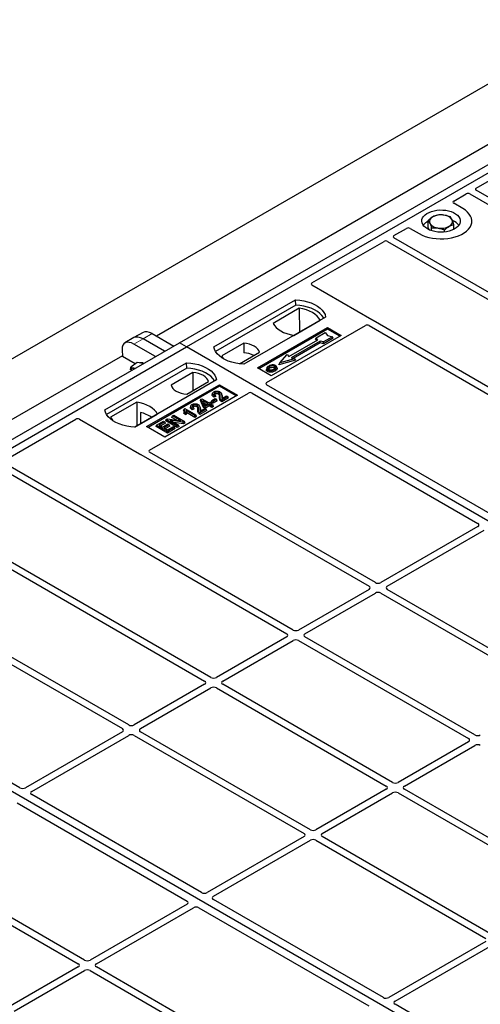
# Model space of a CAD drawing. Units: millimetres. Extents: x 0 to 420, y 0 to 297.
# Drawn here: x 298 to 312, y 140 to 170 of the extents above; entities that cross this region are included whole.
import ezdxf

# ---------------------------------------------------------------- set-up
doc = ezdxf.new("R2010")
doc.units = ezdxf.units.MM

msp = doc.modelspace()

# ---------------------------------------------------------------- linework, layer by layer
at = {"color": 7, "linetype": 'Continuous', "lineweight": 25}
for p, q in [((219.67809, 114.81605), (362.7965, 197.43655)), ((302.74166, 160.25351), (317.44948, 168.74416)), ((302.96793, 160.12289), (317.67575, 168.61353)), ((315.67524, 168.34017), (302.0281, 160.46184)), ((311.98307, 165.06596), (314.22562, 166.36056)), ((320.99241, 159.80022), (311.9834, 165.001)), ((311.28296, 164.6618), (311.67289, 164.8869)), ((311.78542, 164.88671), (320.79442, 159.68592)), ((311.56635, 164.43352), (311.28296, 164.59712)), ((310.4851, 163.84048), (310.4851, 164.05919)), ((309.42334, 163.58827), (309.81327, 163.81337)), ((309.92531, 163.81337), (310.2087, 163.64977)), ((310.51994, 163.76788), (310.4851, 163.84048)), ((310.59611, 163.73887), (310.59611, 163.82793)), ((310.99854, 163.70125), (310.99854, 163.7678)), ((311.28996, 163.78474), (311.28996, 163.93893)), ((306.87061, 162.1146), (309.11316, 163.4092)), ((309.22569, 163.40901), (318.23469, 158.20822)), ((318.43268, 158.32252), (309.42368, 163.5233)), ((308.73847, 160.97163), (306.87061, 162.04993)), ((303.81646, 160.12289), (306.36204, 161.59242)), ((306.36467, 161.42493), (306.36204, 161.59242)), ((306.36467, 161.42493), (303.86755, 159.98337)), ((306.4762, 161.32888), (305.65885, 160.85704)), ((306.4762, 161.32888), (306.48071, 160.58609)), ((307.29542, 161.05359), (304.74984, 159.58406)), ((306.30445, 160.48434), (307.1218, 160.95618)), ((315.87295, 156.84482), (308.77145, 160.94443)), ((305.1741, 159.46976), (307.35199, 160.72703)), ((307.35199, 160.67708), (305.21736, 159.44479)), ((305.4564, 159.01225), (308.53333, 160.78853)), ((307.35199, 160.72703), (307.77626, 160.48211)), ((307.35199, 160.67708), (307.35199, 160.72703)), ((307.733, 160.45713), (307.35199, 160.67708)), ((308.64586, 160.78834), (315.67496, 156.73052)), ((301.32908, 160.4123), (301.04346, 160.24741)), ((301.61471, 160.57718), (301.32908, 160.4123)), ((302.27969, 159.98683), (301.6116, 160.37251)), ((301.89722, 160.5374), (302.56532, 160.15171)), ((307.77626, 160.48211), (305.59837, 159.22484)), ((306.14617, 159.82623), (307.05127, 160.34873)), ((306.98341, 160.36664), (307.00036, 160.40751)), ((307.01637, 160.32858), (306.98341, 160.36664)), ((307.00036, 160.40751), (307.2832, 160.57079)), ((307.05127, 160.34873), (307.00036, 160.40751)), ((307.50948, 160.44017), (307.22663, 160.27689)), ((307.533, 160.39991), (307.22938, 160.22464)), ((307.2832, 160.57079), (307.35863, 160.48371)), ((307.35863, 160.48371), (307.50948, 160.44017)), ((307.533, 160.39991), (307.50948, 160.44017)), ((288.03384, 151.76287), (302.74166, 160.25351)), ((288.26011, 151.63224), (302.96793, 160.12289)), ((300.95776, 160.03581), (300.96872, 159.82435)), ((301.99407, 159.82194), (301.32598, 160.20762)), ((302.96793, 160.12289), (302.74166, 160.25351)), ((333.2321, 142.65175), (302.96793, 160.12289)), ((304.74403, 160.23912), (304.06762, 159.84864)), ((304.74403, 160.23912), (304.74628, 159.94133)), ((307.12481, 160.30628), (306.21971, 159.78378)), ((307.12756, 160.25403), (306.28188, 159.76583)), ((307.22663, 160.27689), (307.12481, 160.30628)), ((307.12756, 160.25403), (307.12481, 160.30628)), ((307.22938, 160.22464), (307.12756, 160.25403)), ((307.22938, 160.22464), (307.22663, 160.27689)), ((300.96742, 159.84952), (287.32028, 151.9712)), ((301.36933, 159.59308), (300.96872, 159.82435)), ((304.61122, 159.59666), (305.23406, 159.95622)), ((305.86899, 159.62376), (306.09526, 159.88501)), ((306.32154, 159.75439), (305.86899, 159.62376)), ((306.09526, 159.88501), (306.14617, 159.82623)), ((306.21971, 159.78378), (306.32154, 159.75439)), ((306.32154, 159.75439), (306.35269, 159.71193)), ((300.42235, 158.16351), (302.96793, 159.63304)), ((302.97056, 159.46555), (300.47344, 158.02399)), ((301.21747, 159.41104), (301.23068, 159.49054)), ((301.42914, 159.63732), (301.23068, 159.49054)), ((301.54289, 159.62077), (301.42914, 159.63732)), ((301.62493, 159.60884), (301.54289, 159.62077)), ((302.97056, 159.46555), (302.96793, 159.63304)), ((305.59837, 159.22484), (305.1741, 159.46976)), ((305.46495, 159.46928), (305.45127, 159.42834)), ((305.78177, 159.46777), (305.76808, 159.50875)), ((306.35269, 159.71193), (305.83783, 159.56331)), ((305.83783, 159.56331), (305.86899, 159.62376)), ((303.16011, 159.32474), (302.48371, 158.93426)), ((303.16011, 159.32474), (303.16433, 158.76139)), ((303.90131, 159.09421), (301.35573, 157.62468)), ((301.72342, 157.64101), (303.98616, 158.94726)), ((303.98616, 158.89731), (301.76668, 157.61603)), ((302.97374, 158.65137), (303.65015, 159.04185)), ((303.98616, 158.94726), (304.55185, 158.6207)), ((303.98616, 158.89731), (303.98616, 158.94726)), ((304.50859, 158.59572), (303.98616, 158.89731)), ((312.4863, 154.8893), (305.4564, 158.94758)), ((301.81487, 156.91005), (304.89181, 158.68633)), ((304.55185, 158.6207), (302.28911, 157.31444)), ((303.39916, 158.45177), (303.41459, 158.49176)), ((303.41459, 158.49176), (303.44531, 158.50949)), ((303.50261, 158.28811), (303.41459, 158.49176)), ((303.44531, 158.50949), (303.66571, 158.38226)), ((303.75034, 158.45148), (303.86054, 158.51509)), ((303.77789, 158.68438), (303.76424, 158.64352)), ((303.90021, 158.49219), (303.79001, 158.42857)), ((303.88217, 158.58423), (303.81967, 158.55617)), ((303.86142, 158.62757), (303.82175, 158.60975)), ((303.86054, 158.51509), (303.90021, 158.49219)), ((303.88217, 158.58423), (303.86142, 158.62757)), ((303.91991, 158.44973), (303.90021, 158.49219)), ((304.06638, 158.62655), (304.05267, 158.66758)), ((304.25373, 158.57922), (304.05978, 158.46725)), ((304.27343, 158.53676), (304.05985, 158.41346)), ((304.06859, 158.51815), (304.21405, 158.60212)), ((304.21405, 158.60212), (304.25373, 158.57922)), ((304.27343, 158.53676), (304.25373, 158.57922)), ((305.00385, 158.68633), (312.03375, 154.62805)), ((301.41332, 158.40614), (300.59597, 157.9343)), ((301.41332, 158.40614), (301.41782, 157.66335)), ((302.89173, 158.18992), (302.87543, 158.14943)), ((302.89173, 158.18992), (302.91459, 158.20312)), ((302.91459, 158.20312), (303.25841, 158.00464)), ((303.10083, 158.29352), (303.08718, 158.25266)), ((303.20511, 158.19337), (303.14262, 158.16531)), ((303.18436, 158.23671), (303.14469, 158.2189)), ((303.20511, 158.19337), (303.18436, 158.23671)), ((303.38932, 158.23569), (303.37561, 158.27672)), ((303.57667, 158.18836), (303.38272, 158.07639)), ((303.39153, 158.12729), (303.537, 158.21126)), ((303.49003, 158.24154), (303.39916, 158.45177)), ((303.63044, 158.3619), (303.47706, 158.45045)), ((303.47706, 158.45045), (303.53836, 158.30875)), ((303.49003, 158.24154), (303.50261, 158.28811)), ((303.54228, 158.21137), (303.49003, 158.24154)), ((303.54228, 158.26521), (303.50261, 158.28811)), ((303.5081, 158.3787), (303.58382, 158.33499)), ((303.537, 158.21126), (303.57667, 158.18836)), ((303.53836, 158.30875), (303.63044, 158.3619)), ((303.67012, 158.339), (303.54228, 158.26521)), ((303.67012, 158.28517), (303.54228, 158.21137)), ((303.54228, 158.21137), (303.54228, 158.26521)), ((303.59637, 158.1459), (303.57667, 158.18836)), ((303.66571, 158.38226), (303.70538, 158.40516)), ((303.75387, 158.29065), (303.67012, 158.339)), ((303.67012, 158.28517), (303.67012, 158.339)), ((303.75387, 158.23682), (303.67012, 158.28517)), ((303.70538, 158.40516), (303.74505, 158.38226)), ((303.74505, 158.38226), (303.70538, 158.35936)), ((303.70538, 158.35936), (303.78913, 158.31101)), ((303.73063, 158.40902), (303.75034, 158.45148)), ((303.79001, 158.37474), (303.73063, 158.40902)), ((303.76475, 158.3398), (303.74505, 158.38226)), ((303.79001, 158.42857), (303.75034, 158.45148)), ((303.76475, 158.3398), (303.75201, 158.33244)), ((303.78913, 158.31101), (303.75387, 158.29065)), ((303.75387, 158.23682), (303.75387, 158.29065)), ((303.80883, 158.26855), (303.75387, 158.23682)), ((303.80883, 158.26855), (303.78913, 158.31101)), ((303.91991, 158.44973), (303.79001, 158.37474)), ((303.79001, 158.37474), (303.79001, 158.42857)), ((301.35124, 157.62491), (302.05892, 158.03344)), ((301.52944, 158.08429), (301.5311, 157.72874)), ((302.33539, 157.86366), (302.3774, 157.88792)), ((302.3774, 157.88792), (302.78769, 157.8214)), ((302.50523, 157.93062), (302.52493, 157.97308)), ((302.65801, 157.84242), (302.50523, 157.93062)), ((302.52493, 157.97308), (302.5646, 157.99598)), ((302.78769, 157.8214), (302.52493, 157.97308)), ((302.5646, 157.99598), (302.90402, 157.80005)), ((302.88154, 158.04622), (302.89696, 158.09115)), ((302.94238, 158.0111), (302.88154, 158.04622)), ((302.93663, 158.06825), (302.89696, 158.09115)), ((302.94238, 158.0111), (302.93663, 158.06825)), ((303.22315, 157.98428), (302.95427, 158.1395)), ((303.22315, 157.93044), (302.96843, 158.07749)), ((303.25841, 158.00464), (303.22315, 157.98428)), ((303.22315, 157.93044), (303.22315, 157.98428)), ((303.27812, 157.96218), (303.22315, 157.93044)), ((303.27812, 157.96218), (303.25841, 158.00464)), ((303.59637, 158.1459), (303.38279, 158.0226)), ((297.27525, 156.57532), (299.5178, 157.86992)), ((299.62984, 157.86992), (301.4977, 156.79162)), ((302.28911, 157.31444), (301.72342, 157.64101)), ((302.01507, 157.64766), (302.03477, 157.69012)), ((302.37418, 157.44034), (302.01507, 157.64766)), ((302.03477, 157.69012), (302.25076, 157.8148)), ((302.37418, 157.49418), (302.03477, 157.69012)), ((302.29043, 157.7919), (302.11411, 157.69012)), ((302.11411, 157.69012), (302.2199, 157.62905)), ((302.31014, 157.74944), (302.16074, 157.6632)), ((302.2199, 157.62905), (302.3874, 157.72574)), ((302.25076, 157.8148), (302.29043, 157.7919)), ((302.42708, 157.70284), (302.25957, 157.60614)), ((302.25957, 157.60614), (302.37418, 157.53998)), ((302.31014, 157.74944), (302.29043, 157.7919)), ((302.44678, 157.66038), (302.3062, 157.57923)), ((302.31569, 157.8212), (302.33539, 157.86366)), ((302.6748, 157.61389), (302.31569, 157.8212)), ((302.6748, 157.66772), (302.33539, 157.86366)), ((302.37418, 157.53998), (302.55491, 157.64431)), ((302.59458, 157.62141), (302.37418, 157.49418)), ((302.61428, 157.57895), (302.37418, 157.44034)), ((302.3874, 157.72574), (302.42708, 157.70284)), ((302.44678, 157.66038), (302.42708, 157.70284)), ((302.8618, 157.77567), (302.45213, 157.84207)), ((302.45213, 157.84207), (302.71447, 157.69063)), ((302.55491, 157.64431), (302.59458, 157.62141)), ((302.86588, 157.7242), (302.57452, 157.77142)), ((302.61428, 157.57895), (302.59458, 157.62141)), ((302.71447, 157.69063), (302.6748, 157.66772)), ((302.6748, 157.61389), (302.6748, 157.66772)), ((302.73418, 157.64817), (302.6748, 157.61389)), ((302.73418, 157.64817), (302.71447, 157.69063)), ((302.90402, 157.80005), (302.8618, 157.77567)), ((302.86588, 157.7242), (302.8618, 157.77567)), ((302.92372, 157.75759), (302.86588, 157.7242)), ((302.92372, 157.75759), (302.90402, 157.80005)), ((302.37418, 157.44034), (302.37418, 157.49418)), ((301.54482, 156.77259), (308.64632, 152.67298)), ((308.84431, 152.78727), (301.81521, 156.84509)), ((297.07759, 156.39606), (306.08659, 151.19528)), ((306.28458, 151.30957), (297.27558, 156.51036)), ((294.51787, 154.91836), (303.52687, 149.71758)), ((303.72486, 149.83188), (294.71586, 155.03266)), ((312.03324, 154.53061), (309.01337, 152.78727)), ((309.21136, 152.67298), (312.23123, 154.41631)), ((301.16513, 148.35418), (294.06363, 152.45379)), ((308.64632, 152.57538), (306.45364, 151.30957)), ((306.65163, 151.19528), (308.84431, 152.46108)), ((309.01337, 152.46108), (314.30318, 149.40734)), ((314.50116, 149.52164), (309.21136, 152.57538)), ((293.93804, 152.29769), (300.96714, 148.23988)), ((318.52428, 134.16111), (288.26011, 151.63224)), ((306.08659, 151.09768), (303.89392, 149.83188)), ((304.09191, 149.71758), (306.28458, 150.98338)), ((306.45364, 150.98338), (311.74345, 147.92964)), ((311.94144, 148.04394), (306.65163, 151.09768)), ((297.77848, 146.39866), (290.74857, 150.45693)), ((303.52687, 149.61998), (301.33419, 148.35418)), ((309.38171, 146.56624), (304.09191, 149.61998)), ((301.53218, 148.23988), (303.72486, 149.50569)), ((303.89392, 149.50569), (309.18372, 146.45195)), ((300.96714, 148.14228), (297.94727, 146.39895)), ((306.82199, 145.08854), (301.53218, 148.14228)), ((298.14526, 146.28465), (301.16513, 148.02799)), ((301.33419, 148.02799), (306.624, 144.97425)), ((311.74345, 147.83205), (309.55077, 146.56624)), ((309.74876, 146.45195), (311.94144, 147.71775)), ((309.18372, 146.35435), (306.99105, 145.08854)), ((307.18904, 144.97425), (309.38171, 146.24005)), ((309.55077, 146.24005), (314.84058, 143.18631)), ((315.03857, 143.30061), (309.74876, 146.35435)), ((297.6922, 145.92596), (302.98278, 142.87177)), ((303.43533, 143.13302), (298.14475, 146.18721)), ((306.624, 144.87665), (303.60412, 143.13331)), ((303.80211, 143.01902), (306.82199, 144.76235)), ((306.99105, 144.76235), (312.28085, 141.70861)), ((312.47884, 141.82291), (307.18904, 144.87665)), ((299.79334, 141.031), (294.50354, 144.08474)), ((294.30555, 143.97044), (299.59535, 140.9167)), ((309.09218, 139.86739), (303.80161, 142.92158)), ((302.98228, 142.77433), (299.9624, 141.031)), ((300.16039, 140.9167), (303.18027, 142.66004)), ((303.34906, 142.66033), (308.63964, 139.60614)), ((312.28085, 141.61102), (309.26098, 139.86768)), ((309.45897, 139.75339), (312.47884, 141.49672)), ((299.59535, 140.8191), (297.40268, 139.5533)), ((305.4502, 137.76536), (300.16039, 140.8191)), ((297.60067, 139.439), (299.79334, 140.70481)), ((299.9624, 140.70481), (305.25221, 137.65107)), ((316.48836, 135.59767), (309.45846, 139.65594))]:
    msp.add_line(p, q, dxfattribs=at)
at = {"color": 8, "linetype": 'Continuous', "lineweight": 18}
for p, q in [((301.32598, 160.20762), (301.6116, 160.37251)), ((301.6116, 160.37251), (301.89722, 160.5374)), ((303.99578, 158.54155), (304.00971, 158.58379)), ((304.06033, 158.58948), (304.07426, 158.54694)), ((303.31872, 158.15069), (303.33265, 158.19293)), ((303.38327, 158.19862), (303.3972, 158.15608))]:
    msp.add_line(p, q, dxfattribs=at)
at = {"color": 7, "linetype": 'Continuous', "lineweight": 25, "flags": 128}
for points in [[(310.2087, 163.64977), (310.29914, 163.60374), (310.39885, 163.56463), (310.50626, 163.53303), (310.61969, 163.50945), (310.73735, 163.49427), (310.85737, 163.48772), (310.97787, 163.48991), (311.09694, 163.5008), (311.21271, 163.52021), (311.32336, 163.54785), (311.42713, 163.58328), (311.52239, 163.62594), (311.60763, 163.67515), (311.68152, 163.73014), (311.74289, 163.79005), (311.79077, 163.85392), (311.82441, 163.92075), (311.84327, 163.98949), (311.84705, 164.05905), (311.83571, 164.12834), (311.80941, 164.19626), (311.76857, 164.26174), (311.71384, 164.32375), (311.64608, 164.38132), (311.56635, 164.43352)], [(310.2087, 163.64977), (310.29914, 163.60374), (310.39885, 163.56463), (310.50626, 163.53303), (310.61969, 163.50945), (310.73735, 163.49427), (310.85737, 163.48772), (310.97787, 163.48991), (311.09694, 163.5008), (311.21271, 163.52021), (311.32336, 163.54785), (311.42713, 163.58328), (311.52239, 163.62594), (311.60763, 163.67515), (311.68152, 163.73014), (311.74289, 163.79005), (311.79077, 163.85392), (311.82441, 163.92075), (311.84327, 163.98949), (311.84705, 164.05905), (311.83571, 164.12834), (311.80941, 164.19626), (311.76857, 164.26174), (311.71384, 164.32375), (311.64608, 164.38132), (311.56635, 164.43352)], [(310.46326, 163.79672), (310.40347, 163.83698), (310.35503, 163.88204), (310.31906, 163.93083), (310.29642, 163.98222), (310.28764, 164.03501), (310.29291, 164.08795), (310.31213, 164.13981), (310.34483, 164.18936), (310.39025, 164.23546), (310.44732, 164.27701), (310.51472, 164.31304), (310.59085, 164.34271), (310.67394, 164.36533), (310.76203, 164.38036), (310.85306, 164.38745), (310.94491, 164.38643), (311.0354, 164.37733), (311.12244, 164.36037), (311.20396, 164.33593), (311.27807, 164.3046), (311.34302, 164.2671), (311.3973, 164.22432), (311.43963, 164.17726), (311.46902, 164.12701), (311.48478, 164.07477), (311.48654, 164.02175), (311.47426, 163.9692), (311.44822, 163.91834), (311.40905, 163.87038), (311.35765, 163.82643), (311.29523, 163.78752), (311.22325, 163.75457), (311.14341, 163.72835), (311.05757, 163.70947), (310.96774, 163.69838), (310.87603, 163.69534), (310.7846, 163.70041), (310.69557, 163.71348), (310.61104, 163.73424), (310.533, 163.76221), (310.46326, 163.79672)], [(306.36204, 161.59242), (306.49078, 161.58109), (306.61601, 161.56045), (306.7357, 161.53084), (306.84795, 161.49272), (306.95094, 161.44671), (307.04302, 161.39355), (307.12272, 161.3341), (307.18875, 161.2693), (307.24005, 161.2002), (307.2758, 161.12791), (307.29542, 161.05359)], [(307.24129, 161.02234), (307.23277, 161.03667), (307.18185, 161.10493), (307.11644, 161.16895), (307.03758, 161.22771), (306.94654, 161.28026), (306.84476, 161.32579), (306.73387, 161.36355), (306.61562, 161.39294), (306.4919, 161.41351), (306.36467, 161.42493)], [(307.1218, 160.95618), (307.082, 161.02099), (307.02829, 161.08237), (306.96154, 161.13932), (306.88283, 161.19093), (306.79343, 161.23637), (306.69478, 161.2749), (306.58846, 161.3059), (306.4762, 161.32888)], [(305.65885, 160.85704), (305.69866, 160.79223), (305.75237, 160.73086), (305.81911, 160.6739), (305.89782, 160.62229), (305.98722, 160.57686), (306.08588, 160.53832), (306.19219, 160.50732), (306.30445, 160.48434)], [(304.74984, 159.58406), (304.6211, 159.59539), (304.49588, 159.61602), (304.37618, 159.64564), (304.26394, 159.68376), (304.16095, 159.72977), (304.06886, 159.78292), (303.98916, 159.84238), (303.92314, 159.90718), (303.87183, 159.97628), (303.83608, 160.04857), (303.81646, 160.12289)], [(305.23406, 159.95622), (305.21466, 160.00878), (305.18061, 160.0588), (305.13284, 160.10493), (305.07264, 160.14593), (305.00163, 160.18068), (304.92172, 160.20826), (304.83508, 160.22791), (304.74403, 160.23912)], [(304.06762, 159.84864), (304.08703, 159.79607), (304.11329, 159.75559)], [(301.35377, 159.4523), (301.35112, 159.45313), (301.32442, 159.4592)], [(302.96793, 159.63304), (303.09667, 159.62171), (303.22189, 159.60107), (303.34159, 159.57146), (303.45383, 159.53334), (303.55682, 159.48733), (303.64891, 159.43417), (303.72861, 159.37472), (303.79463, 159.30992), (303.84594, 159.24082), (303.88169, 159.16853), (303.90131, 159.09421)], [(303.84718, 159.06296), (303.83866, 159.07729), (303.78773, 159.14555), (303.72232, 159.20957), (303.64347, 159.26833), (303.55243, 159.32089), (303.45065, 159.36641), (303.33975, 159.40417), (303.2215, 159.43357), (303.09778, 159.45414), (302.97056, 159.46555)], [(305.56161, 159.46742), (305.55671, 159.49151), (305.55181, 159.5156)], [(305.69832, 159.47951), (305.70325, 159.50359), (305.70818, 159.52766)], [(305.7086, 159.42138), (305.71355, 159.39731), (305.71849, 159.37325)], [(305.76842, 159.48325), (305.77531, 159.46142), (305.7822, 159.43959)], [(303.65015, 159.04185), (303.63074, 159.09441), (303.59669, 159.14443), (303.54892, 159.19056), (303.48872, 159.23155), (303.41771, 159.2663), (303.3378, 159.29388), (303.25116, 159.31353), (303.16011, 159.32474)], [(305.49718, 159.40547), (305.49225, 159.3814), (305.48732, 159.35733)], [(302.48371, 158.93426), (302.50311, 158.8817), (302.53716, 158.83168), (302.58493, 158.78555), (302.64513, 158.74455), (302.71614, 158.7098), (302.79605, 158.68223), (302.88269, 158.66257), (302.97374, 158.65137)], [(303.81967, 158.55617), (303.82071, 158.58296), (303.82175, 158.60975)], [(303.86125, 158.65506), (303.85634, 158.67914), (303.85143, 158.70323)], [(303.9591, 158.65475), (303.96408, 158.67879), (303.96907, 158.70283)], [(302.05892, 158.03344), (302.01911, 158.09825), (301.9654, 158.15963), (301.89866, 158.21658), (301.81995, 158.26819), (301.73055, 158.31363), (301.63189, 158.35216), (301.52558, 158.38316), (301.41332, 158.40614)], [(303.14262, 158.16531), (303.14365, 158.1921), (303.14469, 158.2189)], [(303.18419, 158.2642), (303.17928, 158.28828), (303.17437, 158.31237)], [(303.28204, 158.26389), (303.28702, 158.28793), (303.29201, 158.31197)], [(304.05985, 158.41346), (304.05981, 158.44036), (304.05978, 158.46725)], [(301.35573, 157.62468), (301.22699, 157.63601), (301.10176, 157.65664), (300.98207, 157.68626), (300.86982, 157.72438), (300.76683, 157.77039), (300.67475, 157.82355), (300.59505, 157.883), (300.52902, 157.9478), (300.47772, 158.0169), (300.44197, 158.08919), (300.42235, 158.16351)], [(300.59597, 157.9343), (300.63577, 157.86949), (300.67372, 157.82422)], [(303.38279, 158.0226), (303.38275, 158.0495), (303.38272, 158.07639)]]:
    msp.add_lwpolyline(points, dxfattribs=at)
at = {"color": 7, "linetype": 'Continuous', "lineweight": 25}
for centre, radius, start, end in [((310.66969, 163.65707), 0.42264, 115.898135, 143.071224), ((310.68762, 164.02472), 0.15694, 111.224452, 200.477166), ((310.88662, 163.68395), 0.55016, 80.46775, 117.709818), ((310.95899, 163.89445), 0.33258, 34.079191, 86.768976), ((311.08743, 164.02591), 0.15694, 291.224452, 20.477166), ((311.08731, 163.63939), 0.4477, 37.349437, 69.003353), ((310.81607, 164.15617), 0.33258, 214.079191, 266.768976), ((310.88843, 164.36668), 0.55016, 260.46775, 297.709818), ((304.69926, 159.16456), 0.77819, 62.50722, 86.535942), ((301.30415, 159.37194), 0.08958, 76.926547, 160.160817), ((301.54494, 159.47363), 0.15975, 58.855493, 106.270663), ((301.29722, 157.07926), 1.03152, 55.588317, 76.989624)]:
    msp.add_arc(centre, radius, start, end, dxfattribs=at)
for centre, major_axis, ratio, start_param, end_param in [((312.04088, 165.03338), (0.08103, -0.00041), 0.5703075, 2.36808363, 3.92674992), ((311.34119, 164.62946), (0.08156, 0), 0.56621236, 2.36587967, 3.91730564), ((311.72932, 164.85353), (0.08006, -0.00042), 0.58431173, 0.79757684, 2.35624313), ((309.86929, 163.77975), (0.08, 0), 0.5885797, 0.79508335, 2.34650931), ((309.1696, 163.37583), (0.08006, -0.00042), 0.58431173, 0.79757684, 2.35624313), ((309.48116, 163.55569), (0.08103, -0.00041), 0.5703075, 2.36808363, 3.92674992), ((306.92884, 162.08227), (0.08156, 0), 0.56621236, 2.36587967, 3.91730564), ((308.68024, 160.93929), (0.08156, 0), 0.56621236, 0.42694561, 0.77571298), ((308.58977, 160.75516), (0.08006, -0.00042), 0.58431173, 0.79757684, 2.35624313), ((301.3856, 159.75212), (-0.35527, 0.48675), 0.49196336, 5.44510274, 6.92863261), ((301.67122, 159.91701), (-0.35527, 0.48675), 0.49196336, 5.44510274, 6.23041964), ((301.95685, 160.08189), (-0.35527, 0.48675), 0.49196336, 5.44510274, 6.23041964), ((305.51463, 158.97991), (0.08156, 0), 0.56621236, 2.36587967, 3.91730564), ((304.94783, 158.65271), (0.08, 0), 0.5885797, 0.79508335, 2.34650931), ((299.57382, 157.8363), (0.08, 0), 0.5885797, 0.79508335, 2.34650931), ((301.55372, 156.82524), (0.08, 0), 0.5885797, 3.936676, 4.28544336), ((301.87269, 156.87747), (0.08103, -0.00041), 0.5703075, 2.36808363, 3.92674992), ((311.94703, 154.57918), (0.12155, 0.00061), 0.5703075, 5.49802804, 7.05669433), ((308.5605, 152.62418), (0.12092, 0), 0.57291909, 5.50158524, 7.06478537), ((308.92884, 152.83682), (0.12, 0), 0.58168964, 3.93078892, 5.49398905), ((309.29718, 152.62418), (0.12092, 0), 0.57291909, 2.35999259, 3.92319272), ((308.92884, 152.41154), (0.12, 0), 0.58168964, 0.78919626, 2.35239639), ((306.00077, 151.14648), (0.12092, 0), 0.57291909, 5.50158524, 7.06478537), ((306.36911, 151.35912), (0.12, 0), 0.58168964, 3.93078892, 5.49398905), ((306.73746, 151.14648), (0.12092, 0), 0.57291909, 2.35999259, 3.92319272), ((306.36911, 150.93384), (0.12, 0), 0.58168964, 0.78919626, 2.35239639), ((303.44104, 149.66878), (0.12092, 0), 0.57291909, 5.50158524, 7.06478537), ((303.80939, 149.88142), (0.12, 0), 0.58168964, 3.93078892, 5.49398905), ((304.17773, 149.66878), (0.12092, 0), 0.57291909, 2.35999259, 3.92319272), ((303.80939, 149.45614), (0.12, 0), 0.58168964, 0.78919626, 2.35239639), ((300.88132, 148.19108), (0.12092, 0), 0.57291909, 5.50158524, 7.06478537), ((301.24966, 148.40372), (0.12, 0), 0.58168964, 3.93078892, 5.49398905), ((301.618, 148.19108), (0.12092, 0), 0.57291909, 2.35999259, 3.92319272), ((301.24966, 147.97844), (0.12, 0), 0.58168964, 0.78919626, 2.35239639), ((311.65762, 147.88085), (0.12092, 0), 0.57291909, 5.50158524, 7.06478537), ((312.02597, 148.09349), (0.12, 0), 0.58168964, 3.93078892, 5.49398905), ((312.02597, 147.66821), (0.12, 0), 0.58168964, 0.78919626, 2.35239639), ((309.46624, 146.61579), (0.12, 0), 0.58168964, 3.93078892, 5.49398905), ((297.86313, 146.44872), (0.12008, 0.00064), 0.58431173, 3.92694218, 5.48560847), ((298.23147, 146.23608), (0.12155, 0.00061), 0.5703075, 2.35643538, 3.91510168), ((309.0979, 146.40315), (0.12092, 0), 0.57291909, 5.50158524, 7.06478537), ((309.46624, 146.19051), (0.12, 0), 0.58168964, 0.78919626, 2.35239639), ((309.83459, 146.40315), (0.12092, 0), 0.57291909, 2.35999259, 3.92319272), ((306.90652, 145.13809), (0.12, 0), 0.58168964, 3.93078892, 5.49398905), ((306.53817, 144.92545), (0.12092, 0), 0.57291909, 5.50158524, 7.06478537), ((306.90652, 144.71281), (0.12, 0), 0.58168964, 0.78919626, 2.35239639), ((307.27486, 144.92545), (0.12092, 0), 0.57291909, 2.35999259, 3.92319272), ((302.89606, 142.8229), (0.12155, 0.00061), 0.5703075, 5.49802804, 7.05669433), ((303.51998, 143.18309), (0.12008, 0.00064), 0.58431173, 3.92694218, 5.48560847), ((303.88833, 142.97045), (0.12155, 0.00061), 0.5703075, 2.35643538, 3.91510168), ((303.26441, 142.61026), (0.12008, 0.00064), 0.58431173, 0.78534952, 2.34401582), ((299.87787, 141.08054), (0.12, 0), 0.58168964, 3.93078892, 5.49398905), ((299.50953, 140.8679), (0.12092, 0), 0.57291909, 5.50158524, 7.06478537), ((299.87787, 140.65526), (0.12, 0), 0.58168964, 0.78919626, 2.35239639), ((300.24622, 140.8679), (0.12092, 0), 0.57291909, 2.35999259, 3.92319272), ((309.17684, 139.91745), (0.12008, 0.00064), 0.58431173, 3.92694218, 5.48560847), ((309.54518, 139.70481), (0.12155, 0.00061), 0.5703075, 2.35643538, 3.91510168)]:
    msp.add_ellipse(centre, major_axis=major_axis, ratio=ratio, start_param=start_param, end_param=end_param, dxfattribs=at)
for points, knots in [([(310.63081, 164.17101), (310.62735, 164.16895), (310.6012, 164.15335), (310.55188, 164.11866), (310.50749, 164.07913), (310.4851, 164.05919)], [0, 0, 0, 0, 0.07009003, 0.53078443, 1, 1, 1, 1]), ([(310.4851, 164.05919), (310.49411, 164.04775), (310.5123, 164.02466), (310.53111, 163.98821), (310.5406, 163.96982)], [0, 0, 0, 0, 0.49545796, 1, 1, 1, 1]), ([(310.77652, 164.23032), (310.75285, 164.22376), (310.70509, 164.21052), (310.65572, 164.18426), (310.63081, 164.17101)], [0, 0, 0, 0, 0.49545796, 1, 1, 1, 1]), ([(310.97773, 164.22651), (310.96273, 164.22849), (310.89465, 164.23747), (310.82827, 164.23345), (310.77652, 164.23032)], [0, 0, 0, 0, 0.22036392, 1, 1, 1, 1]), ([(311.17895, 164.17019), (311.16609, 164.17516), (311.10059, 164.20046), (311.03247, 164.2149), (310.97773, 164.22651)], [0, 0, 0, 0, 0.1963527, 1, 1, 1, 1]), ([(311.23445, 164.08081), (311.23314, 164.08352), (311.22317, 164.10404), (311.20439, 164.13744), (311.18748, 164.15921), (311.17895, 164.17019)], [0, 0, 0, 0, 0.07009003, 0.53078443, 1, 1, 1, 1]), ([(311.28996, 163.93893), (311.28094, 163.96505), (311.26275, 164.01776), (311.24394, 164.05967), (311.23445, 164.08081)], [0, 0, 0, 0, 0.495457963, 1, 1, 1, 1]), ([(310.5406, 163.96982), (310.54192, 163.96704), (310.55188, 163.94605), (310.57066, 163.90118), (310.58757, 163.8525), (310.59611, 163.82793)], [0, 0, 0, 0, 0.07009003, 0.53078443, 1, 1, 1, 1]), ([(310.59611, 163.82793), (310.64786, 163.83107), (310.71424, 163.83509), (310.78232, 163.8261), (310.79732, 163.82412)], [0, 0, 0, 0, 0.77963608, 1, 1, 1, 1]), ([(310.79732, 163.82412), (310.85206, 163.81251), (310.92018, 163.79807), (310.98568, 163.77277), (310.99854, 163.7678)], [0, 0, 0, 0, 0.803647298, 1, 1, 1, 1]), ([(310.99854, 163.7678), (311.0222, 163.78903), (311.06996, 163.83189), (311.11934, 163.86361), (311.14425, 163.87962)], [0, 0, 0, 0, 0.49545796, 1, 1, 1, 1]), ([(311.14425, 163.87962), (311.1477, 163.88162), (311.17386, 163.89674), (311.22317, 163.91996), (311.26756, 163.93257), (311.28996, 163.93893)], [0, 0, 0, 0, 0.070090032, 0.530784434, 1, 1, 1, 1]), ([(308.77145, 160.94443), (308.76817, 160.94652), (308.7632, 160.94968), (308.75785, 160.95451), (308.75561, 160.95711), (308.75448, 160.95842)], [0, 0, 0, 0, 0.492054005, 0.745003013, 1, 1, 1, 1]), ([(308.77145, 160.94443), (308.76817, 160.94652), (308.7632, 160.94968), (308.75785, 160.95451), (308.75561, 160.95711), (308.75448, 160.95842)], [0, 0, 0, 0, 0.49205401, 0.74500301, 1, 1, 1, 1]), ([(301.23068, 159.49054), (301.24356, 159.48372), (301.26956, 159.46995), (301.30602, 159.4628), (301.32442, 159.4592)], [0, 0, 0, 0, 0.49545796, 1, 1, 1, 1]), ([(301.32442, 159.4592), (301.32712, 159.45881), (301.3384, 159.45718), (301.35127, 159.4568), (301.36106, 159.45651)], [0, 0, 0, 0, 0.23945106, 1, 1, 1, 1]), ([(305.48732, 159.35733), (305.47634, 159.36518), (305.45538, 159.38016), (305.44603, 159.40635), (305.45057, 159.42179), (305.45247, 159.42825)], [0, 0, 0, 0, 0.38977969, 0.74444129, 1, 1, 1, 1]), ([(305.52728, 159.52932), (305.50917, 159.51765), (305.48016, 159.49895), (305.46106, 159.46584), (305.46222, 159.43811), (305.47798, 159.41753), (305.49256, 159.40838), (305.49718, 159.40547)], [0, 0, 0, 0, 0.33256791, 0.53255571, 0.73347326, 0.91545454, 1, 1, 1, 1]), ([(305.49718, 159.40547), (305.50836, 159.40021), (305.53056, 159.38974), (305.57253, 159.38442), (305.61892, 159.38731), (305.66663, 159.39943), (305.69469, 159.4141), (305.7086, 159.42138)], [0, 0, 0, 0, 0.17995249, 0.35775996, 0.52391077, 0.76388676, 1, 1, 1, 1]), ([(305.55181, 159.5156), (305.53702, 159.50628), (305.51474, 159.49224), (305.49835, 159.46834), (305.49733, 159.44903), (305.50721, 159.43239), (305.51947, 159.42437), (305.52454, 159.42105)], [0, 0, 0, 0, 0.34877824, 0.52564357, 0.70353923, 0.87724806, 1, 1, 1, 1]), ([(305.51632, 159.4283), (305.52047, 159.43425), (305.53079, 159.44904), (305.55008, 159.46054), (305.56161, 159.46742)], [0, 0, 0, 0, 0.40246231, 1, 1, 1, 1]), ([(305.52454, 159.42105), (305.53201, 159.4175), (305.54782, 159.40998), (305.57847, 159.40582), (305.60382, 159.40685), (305.6173, 159.40962), (305.6211, 159.4104)], [0, 0, 0, 0, 0.2772344, 0.58639771, 0.88341737, 1, 1, 1, 1]), ([(305.63054, 159.56175), (305.61999, 159.56037), (305.59964, 159.5577), (305.56342, 159.5477), (305.54157, 159.53659), (305.52728, 159.52932)], [0, 0, 0, 0, 0.271533434, 0.523626584, 1, 1, 1, 1]), ([(305.70818, 159.52766), (305.7003, 159.53143), (305.6841, 159.53919), (305.65116, 159.54316), (305.61674, 159.54095), (305.58191, 159.53139), (305.5625, 159.52121), (305.55181, 159.5156)], [0, 0, 0, 0, 0.17225862, 0.35447336, 0.55448452, 0.75462439, 1, 1, 1, 1]), ([(305.56161, 159.46742), (305.57708, 159.47533), (305.60009, 159.48708), (305.63986, 159.49249), (305.66745, 159.49106), (305.68699, 159.48552), (305.69539, 159.48107), (305.69832, 159.47951)], [0, 0, 0, 0, 0.394042974, 0.585982887, 0.778296493, 0.922580769, 1, 1, 1, 1]), ([(305.6211, 159.4104), (305.63078, 159.413), (305.64712, 159.41738), (305.66766, 159.42612), (305.67836, 159.43197), (305.68375, 159.43491)], [0, 0, 0, 0, 0.41949295, 0.70780539, 1, 1, 1, 1]), ([(305.73554, 159.54324), (305.72351, 159.54892), (305.70013, 159.55998), (305.66106, 159.56391), (305.63862, 159.56233), (305.63054, 159.56175)], [0, 0, 0, 0, 0.40401189, 0.78531098, 1, 1, 1, 1]), ([(305.68375, 159.43491), (305.69769, 159.44382), (305.71943, 159.45772), (305.73429, 159.48194), (305.73422, 159.50094), (305.72455, 159.51688), (305.71329, 159.52429), (305.70818, 159.52766)], [0, 0, 0, 0, 0.33950006, 0.52937578, 0.72004699, 0.8728419, 1, 1, 1, 1]), ([(305.69832, 159.47951), (305.7043, 159.47569), (305.71336, 159.4699), (305.71573, 159.46234), (305.71653, 159.45977)], [0, 0, 0, 0, 0.66017169, 1, 1, 1, 1]), ([(305.7086, 159.42138), (305.71598, 159.42591), (305.73073, 159.43499), (305.75484, 159.45478), (305.76308, 159.47205), (305.76842, 159.48325)], [0, 0, 0, 0, 0.25969956, 0.51986824, 1, 1, 1, 1]), ([(305.7822, 159.43959), (305.77657, 159.42763), (305.76789, 159.40922), (305.7423, 159.38793), (305.72648, 159.37817), (305.71849, 159.37325)], [0, 0, 0, 0, 0.47867833, 0.7367445, 1, 1, 1, 1]), ([(305.76842, 159.48325), (305.76938, 159.4936), (305.77101, 159.51111), (305.75416, 159.53138), (305.74074, 159.53992), (305.73554, 159.54324)], [0, 0, 0, 0, 0.46933543, 0.79410241, 1, 1, 1, 1]), ([(305.77945, 159.46753), (305.78157, 159.46268), (305.78559, 159.45346), (305.78329, 159.44405), (305.7822, 159.43959)], [0, 0, 0, 0, 0.52557041, 1, 1, 1, 1]), ([(305.71849, 159.37325), (305.6944, 159.36143), (305.65692, 159.34305), (305.59154, 159.33348), (305.54073, 159.33667), (305.50621, 159.34716), (305.49118, 159.35525), (305.48732, 159.35733)], [0, 0, 0, 0, 0.36015544, 0.56032976, 0.76223452, 0.93895227, 1, 1, 1, 1]), ([(303.81967, 158.55617), (303.80238, 158.56869), (303.7753, 158.58829), (303.75882, 158.62014), (303.76348, 158.63627), (303.76555, 158.64344)], [0, 0, 0, 0, 0.49558754, 0.77584357, 1, 1, 1, 1]), ([(303.82175, 158.60975), (303.80643, 158.62155), (303.7828, 158.63974), (303.77293, 158.67022), (303.77998, 158.69379), (303.79736, 158.71184), (303.81197, 158.72092), (303.81748, 158.72434)], [0, 0, 0, 0, 0.34030476, 0.52478159, 0.70956632, 0.89065468, 1, 1, 1, 1]), ([(303.81748, 158.72434), (303.83048, 158.73086), (303.85257, 158.74193), (303.89289, 158.7487), (303.93046, 158.74696), (303.97039, 158.73966), (303.99293, 158.72868), (304.00502, 158.72279)], [0, 0, 0, 0, 0.24323581, 0.41303179, 0.58290533, 0.77611022, 1, 1, 1, 1]), ([(303.85143, 158.70323), (303.84405, 158.69809), (303.83093, 158.68895), (303.82472, 158.67202), (303.8277, 158.65646), (303.8403, 158.64102), (303.8539, 158.63236), (303.86142, 158.62757)], [0, 0, 0, 0, 0.231191023, 0.410965889, 0.590680671, 0.773608906, 1, 1, 1, 1]), ([(303.86125, 158.65506), (303.85516, 158.65138), (303.84756, 158.64678), (303.84503, 158.64078), (303.84453, 158.63959)], [0, 0, 0, 0, 0.80144196, 1, 1, 1, 1]), ([(303.96907, 158.70283), (303.96188, 158.70645), (303.94807, 158.71341), (303.92169, 158.71809), (303.89472, 158.71779), (303.86998, 158.71261), (303.8572, 158.70615), (303.85143, 158.70323)], [0, 0, 0, 0, 0.21613627, 0.41513399, 0.61376417, 0.8255537, 1, 1, 1, 1]), ([(303.9591, 158.65475), (303.95176, 158.65835), (303.93881, 158.66472), (303.9147, 158.6678), (303.8924, 158.66667), (303.87403, 158.66178), (303.86482, 158.65694), (303.86125, 158.65506)], [0, 0, 0, 0, 0.2605293, 0.45967878, 0.65844657, 0.86758002, 1, 1, 1, 1]), ([(303.99578, 158.54155), (303.99625, 158.55592), (303.99703, 158.57935), (303.99308, 158.61188), (303.98302, 158.63681), (303.96609, 158.6495), (303.9591, 158.65475)], [0, 0, 0, 0, 0.36537726, 0.59566074, 0.83288996, 1, 1, 1, 1]), ([(304.00971, 158.58379), (304.01015, 158.59811), (304.01109, 158.62868), (304.00511, 158.66864), (303.98379, 158.69354), (303.9712, 158.70148), (303.96907, 158.70283)], [0, 0, 0, 0, 0.34678714, 0.74002685, 0.95589356, 1, 1, 1, 1]), ([(304.05985, 158.41346), (304.04384, 158.42419), (304.00965, 158.44712), (303.99534, 158.49387), (303.99563, 158.52559), (303.99578, 158.54155)], [0, 0, 0, 0, 0.304315027, 0.650030558, 1, 1, 1, 1]), ([(304.00502, 158.72279), (304.01762, 158.71373), (304.04546, 158.69371), (304.0601, 158.64618), (304.06024, 158.61092), (304.06033, 158.58948)], [0, 0, 0, 0, 0.24438152, 0.54034795, 1, 1, 1, 1]), ([(304.05978, 158.46725), (304.05169, 158.47286), (304.02948, 158.48825), (304.00904, 158.52885), (304.00945, 158.56265), (304.00971, 158.58379)], [0, 0, 0, 0, 0.17676443, 0.48518422, 1, 1, 1, 1]), ([(304.06033, 158.58948), (304.06022, 158.58231), (304.06, 158.56798), (304.05913, 158.54398), (304.06515, 158.52754), (304.06859, 158.51815)], [0, 0, 0, 0, 0.29999421, 0.60003826, 1, 1, 1, 1]), ([(304.06376, 158.62619), (304.06611, 158.62096), (304.07771, 158.59518), (304.07579, 158.56833), (304.07426, 158.54694)], [0, 0, 0, 0, 0.202909488, 1, 1, 1, 1]), ([(304.07426, 158.54694), (304.07384, 158.53976), (304.07334, 158.53123), (304.07405, 158.52272), (304.07416, 158.52136)], [0, 0, 0, 0, 0.84118078, 1, 1, 1, 1]), ([(302.89696, 158.09115), (302.90082, 158.10159), (302.90825, 158.12172), (302.90881, 158.15553), (302.8979, 158.1775), (302.89173, 158.18992)], [0, 0, 0, 0, 0.31915025, 0.61539492, 1, 1, 1, 1]), ([(303.14262, 158.16531), (303.12532, 158.17783), (303.09824, 158.19743), (303.08176, 158.22929), (303.08642, 158.24541), (303.0885, 158.25258)], [0, 0, 0, 0, 0.49558754, 0.77584357, 1, 1, 1, 1]), ([(303.14469, 158.2189), (303.12937, 158.23069), (303.10574, 158.24889), (303.09587, 158.27936), (303.10292, 158.30294), (303.1203, 158.32099), (303.13492, 158.33007), (303.14042, 158.33348)], [0, 0, 0, 0, 0.34030476, 0.52478159, 0.70956632, 0.89065468, 1, 1, 1, 1]), ([(303.14042, 158.33348), (303.15342, 158.34), (303.17551, 158.35107), (303.21583, 158.35785), (303.2534, 158.35611), (303.29333, 158.3488), (303.31587, 158.33782), (303.32796, 158.33193)], [0, 0, 0, 0, 0.24323581, 0.41303179, 0.58290533, 0.77611022, 1, 1, 1, 1]), ([(303.17437, 158.31237), (303.16699, 158.30723), (303.15387, 158.29809), (303.14766, 158.28116), (303.15065, 158.2656), (303.16324, 158.25016), (303.17684, 158.2415), (303.18436, 158.23671)], [0, 0, 0, 0, 0.23119102, 0.41096589, 0.59068067, 0.7736089, 1, 1, 1, 1]), ([(303.18419, 158.2642), (303.1781, 158.26052), (303.1705, 158.25593), (303.16797, 158.24992), (303.16747, 158.24873)], [0, 0, 0, 0, 0.801441956, 1, 1, 1, 1]), ([(303.29201, 158.31197), (303.28482, 158.3156), (303.27101, 158.32255), (303.24463, 158.32723), (303.21766, 158.32693), (303.19292, 158.32175), (303.18014, 158.31529), (303.17437, 158.31237)], [0, 0, 0, 0, 0.21613627, 0.41513399, 0.61376417, 0.8255537, 1, 1, 1, 1]), ([(303.28204, 158.26389), (303.2747, 158.2675), (303.26175, 158.27386), (303.23764, 158.27695), (303.21534, 158.27581), (303.19697, 158.27093), (303.18776, 158.26608), (303.18419, 158.2642)], [0, 0, 0, 0, 0.260529303, 0.459678777, 0.65844657, 0.867580018, 1, 1, 1, 1]), ([(303.31872, 158.15069), (303.31919, 158.16506), (303.31997, 158.18849), (303.31602, 158.22102), (303.30596, 158.24596), (303.28903, 158.25864), (303.28204, 158.26389)], [0, 0, 0, 0, 0.365377256, 0.59566074, 0.832889963, 1, 1, 1, 1]), ([(303.33265, 158.19293), (303.33309, 158.20725), (303.33403, 158.23782), (303.32805, 158.27778), (303.30673, 158.30268), (303.29415, 158.31063), (303.29201, 158.31197)], [0, 0, 0, 0, 0.34678714, 0.74002685, 0.95589356, 1, 1, 1, 1]), ([(303.32796, 158.33193), (303.34056, 158.32288), (303.3684, 158.30285), (303.38304, 158.25533), (303.38318, 158.22007), (303.38327, 158.19862)], [0, 0, 0, 0, 0.24438152, 0.54034795, 1, 1, 1, 1]), ([(303.38272, 158.07639), (303.37463, 158.082), (303.35242, 158.09739), (303.33198, 158.13799), (303.33239, 158.17179), (303.33265, 158.19293)], [0, 0, 0, 0, 0.17676443, 0.48518422, 1, 1, 1, 1]), ([(303.38327, 158.19862), (303.38316, 158.19145), (303.38294, 158.17712), (303.38207, 158.15312), (303.38809, 158.13668), (303.39153, 158.12729)], [0, 0, 0, 0, 0.299994207, 0.600038255, 1, 1, 1, 1]), ([(303.3867, 158.23533), (303.38905, 158.2301), (303.40066, 158.20432), (303.39873, 158.17748), (303.3972, 158.15608)], [0, 0, 0, 0, 0.20290949, 1, 1, 1, 1]), ([(302.8877, 158.06509), (302.88957, 158.07011), (302.89484, 158.08426), (302.89476, 158.1133), (302.8827, 158.13585), (302.87543, 158.14943)], [0, 0, 0, 0, 0.17926899, 0.50583303, 1, 1, 1, 1]), ([(302.95427, 158.1395), (302.95446, 158.12961), (302.95492, 158.1054), (302.94343, 158.08206), (302.93663, 158.06825)], [0, 0, 0, 0, 0.40861301, 1, 1, 1, 1]), ([(302.96843, 158.07749), (302.96645, 158.06627), (302.96246, 158.04353), (302.94913, 158.022), (302.94238, 158.0111)], [0, 0, 0, 0, 0.4935276, 1, 1, 1, 1]), ([(302.96843, 158.07749), (302.96635, 158.08787), (302.96221, 158.10865), (302.95691, 158.12921), (302.95427, 158.1395)], [0, 0, 0, 0, 0.49944934, 1, 1, 1, 1]), ([(303.38279, 158.0226), (303.36678, 158.03334), (303.3326, 158.05627), (303.31828, 158.10301), (303.31857, 158.13474), (303.31872, 158.15069)], [0, 0, 0, 0, 0.30431503, 0.65003056, 1, 1, 1, 1]), ([(303.3972, 158.15608), (303.39678, 158.1489), (303.39628, 158.14037), (303.39699, 158.13186), (303.3971, 158.1305)], [0, 0, 0, 0, 0.84118078, 1, 1, 1, 1]), ([(301.52059, 156.78238), (301.52491, 156.78107), (301.53146, 156.77908), (301.53933, 156.77559), (301.54298, 156.77359), (301.54482, 156.77259)], [0, 0, 0, 0, 0.49196985, 0.74498915, 1, 1, 1, 1]), ([(301.52059, 156.78238), (301.52491, 156.78107), (301.53146, 156.77908), (301.53933, 156.77559), (301.54298, 156.77359), (301.54482, 156.77259)], [0, 0, 0, 0, 0.49196985, 0.74498915, 1, 1, 1, 1])]:
    msp.add_open_spline(points, degree=3, knots=knots, dxfattribs=at)

doc.saveas('drawing.dxf')
